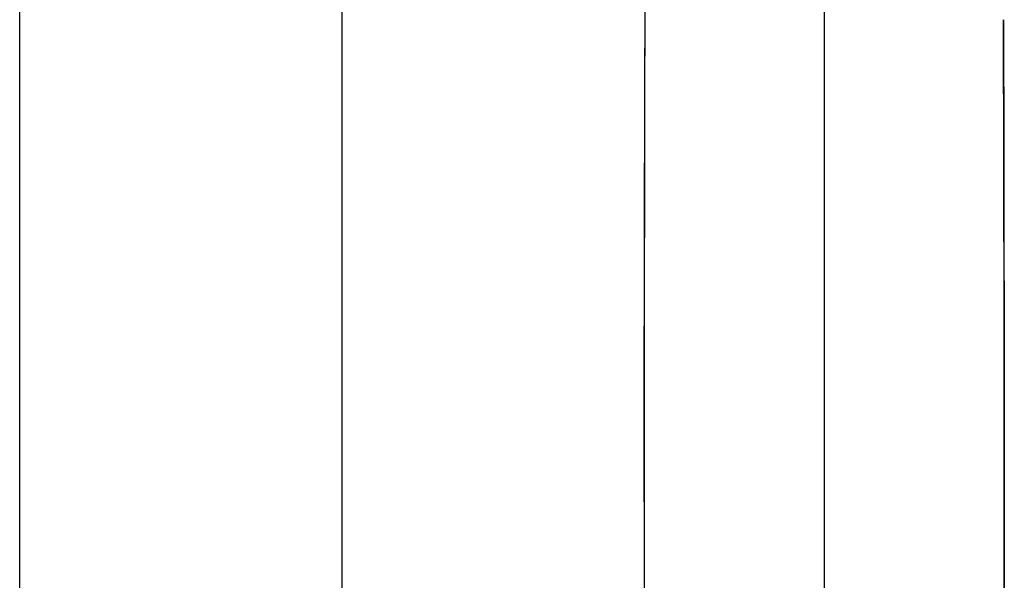
# Model space of a CAD drawing. Units: millimetres. Extents: x 9 to 1181, y -1280 to 1322.
# Drawn here: x 141 to 217, y 673 to 717 of the extents above; entities that cross this region are included whole.
import ezdxf

# ---------------------------------------------------------------- set-up
doc = ezdxf.new("R2010")
doc.units = ezdxf.units.MM
doc.header["$LTSCALE"] = 54.820741
doc.layers.add('1121287_AF0_A', color=7, linetype='CONTINUOUS')
doc.layers.add('1236544_A', color=7, linetype='CONTINUOUS')

msp = doc.modelspace()

# ---------------------------------------------------------------- linework, layer by layer
at = {"layer": '1121287_AF0_A', "color": 7, "linetype": 'Continuous'}
for p, q in [((140.901, 669.759), (140.901, 861.642)), ((165.901, 803.985), (165.901, 669.759))]:
    msp.add_line(p, q, dxfattribs=at)
at = {"layer": '1236544_A', "color": 9, "linetype": 'Continuous'}
msp.add_line((203.301, 787.273), (203.301, 665.846), dxfattribs=at)
at = {"layer": '1236544_A', "color": 6, "linetype": 'Continuous'}
for p, q in [((189.4, 723.616), (189.371, 710.61)), ((217.268, 693.714), (217.216, 716.712)), ((189.371, 710.61), (189.347, 700.631)), ((189.347, 700.631), (189.325, 685.255)), ((217.275, 688.261), (217.268, 693.714)), ((217.277, 682.244), (217.275, 688.261)), ((189.325, 685.255), (189.329, 673.308)), ((217.271, 670.624), (217.277, 682.244)), ((189.329, 673.308), (189.331, 670.624))]:
    msp.add_line(p, q, dxfattribs=at)
at = {"layer": '1236544_A', "color": 9, "linetype": 'Continuous'}
for points, knots in [([(189.386, 716.712), (189.382, 714.922), (189.366, 707.257), (189.352, 699.591), (189.345, 693.714)], [0, 0, 0, 0, 0.233403, 1, 1, 1, 1]), ([(217.216, 716.712), (217.22, 714.922), (217.236, 707.257), (217.249, 699.591), (217.257, 693.714)], [0, 0, 0, 0, 0.233403, 1, 1, 1, 1]), ([(189.345, 693.714), (189.343, 691.838), (189.334, 684.145), (189.331, 676.453), (189.331, 670.636)], [0, 0, 0, 0, 0.243856, 1, 1, 1, 1]), ([(217.256, 693.714), (217.259, 691.838), (217.267, 684.145), (217.271, 676.453), (217.271, 670.636)], [0, 0, 0, 0, 0.243856, 1, 1, 1, 1])]:
    msp.add_open_spline(points, degree=3, knots=knots, dxfattribs=at)

doc.saveas('drawing.dxf')
